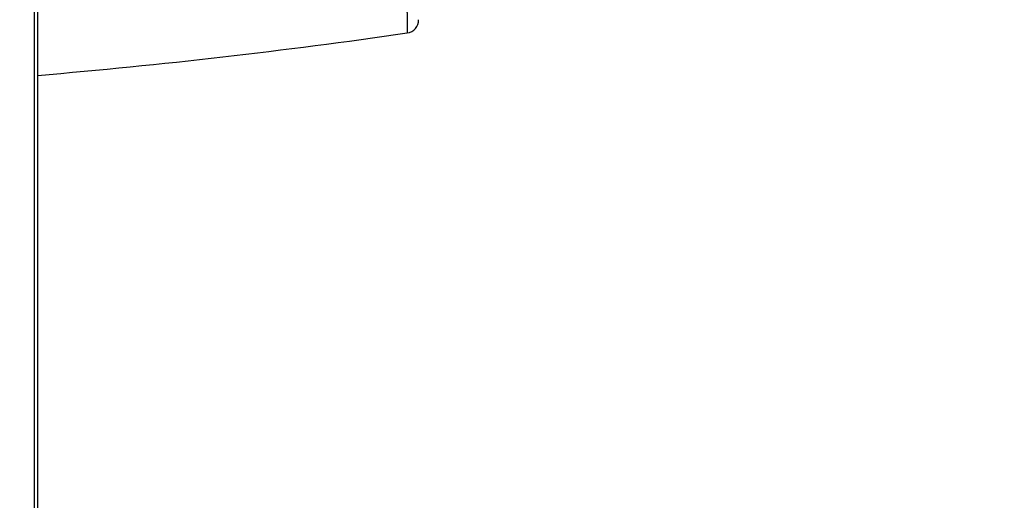
# Model space of a CAD drawing. Units: inches. Extents: x -251 to 957, y -88 to 1360.
# Drawn here: x 764 to 837, y 1058 to 1094 of the extents above; entities that cross this region are included whole.
import ezdxf

# ---------------------------------------------------------------- set-up
doc = ezdxf.new("R2010")
doc.units = ezdxf.units.IN
doc.header["$LTSCALE"] = 0.6431102362
doc.header["$MEASUREMENT"] = 0
doc.header["$PDMODE"] = 3
doc.header["$PDSIZE"] = 0.3125
doc.layers.get('0').update_dxf_attribs({"linetype": 'CONTINUOUS'})
doc.layers.get('Defpoints').update_dxf_attribs({"linetype": 'CONTINUOUS'})
doc.styles.get("Standard").update_dxf_attribs({"font": 'txt', "width": 0.8})
doc.dimstyles.get("Standard").update_dxf_attribs({"dimtxt": 0.12, "dimasz": 0.135, "dimexe": 0.18, "dimexo": 0.0625, "dimgap": 0.09, "dimtad": 0, "dimtih": 1, "dimtoh": 1, "dimdsep": 46, "dimtxsty": 'Standard', "dimcen": 0.09, "dimadec": 0, "dimazin": 0, "dimtol": 1, "dimtp": 0.01, "dimtm": 0.01, "dimtfac": 1, "dimtofl": 0, "dimtmove": 0, "dimatfit": 3, "dimfxl": 0, "dimtolj": 1, "dimarcsym": 0})

# ---------------------------------------------------------------- blocks, each defined once
blk = doc.blocks.new('*D5')
at = {"color": 0, "lineweight": -2}
for p, q in [((718.4062437266484, 1315.960143620206), (943.5501723561284, 1315.960143620206)), ((943.3396999152284, 1305.960143620206), (943.3396999152282, 1066.790538743717)), ((943.3396999152282, 819.4409338672285), (943.3396999152282, 1058.610538743717)), ((840.7571092383712, 809.4409338672285), (943.5501723561284, 809.4409338672285))]:
    blk.add_line(p, q, dxfattribs=at)
at = {"color": 0}
for points in [[(941.6730332485618, 1305.960143620206), (945.006366581895, 1305.960143620206), (943.3396999152284, 1315.960143620206)], [(941.6730332485618, 819.4409338672285), (945.0063665818948, 819.4409338672285), (943.3396999152282, 809.4409338672285)]]:
    blk.add_solid(points, dxfattribs=at)
at = {"layer": 'Defpoints', "color": 0}
for p in [(718.3331630179484, 1315.960143620206), (840.6840285296711, 809.4409338672285), (943.3396999152282, 809.4409338672285)]:
    blk.add_point(p, dxfattribs=at)
at = {"color": 0, "insert": (943.3396999152282, 1062.700538743717), "char_height": 8, "attachment_point": 5}
blk.add_mtext('\\A1;506.5', dxfattribs=at)

msp = doc.modelspace()

# ---------------------------------------------------------------- linework, layer by layer
at = {"color": 7, "linetype": 'Continuous'}
for centre, radius, start, end in [((792.6840285291713, 1094.197952920528), 1, 278.307299868706, 0.0004120708032225), ((725.8054414647713, 1555.234532331028), 466.8620677085, 274.839494525799, 278.2539442531004)]:
    msp.add_arc(centre, radius, start, end, dxfattribs=at)
for points, start_tangent, end_tangent in [([(720.684028529871, 1246.940933867228), (730.465790040071, 1245.888871992928), (739.8001159700711, 1242.780809595628), (748.2600372574711, 1237.758915107928), (755.4585817001711, 1231.052899126728), (761.0664747695712, 1222.969507032128), (764.8272012268712, 1213.878487895228), (766.5687385969712, 1204.195681482728), (766.6536798934712, 1199.270259307128), (766.4982766323712, 1196.811203756928), (766.2114257913713, 1194.363996998228), (766.0872020406713, 1193.475968065528), (765.9709459427711, 1192.586860969728), (765.7623734494713, 1190.805698287228), (765.5857753878712, 1189.021081770728), (765.4412085525713, 1187.233585360528), (765.2483442179711, 1183.652253066428), (765.200108744571, 1181.859568954428), (765.1840285296713, 1180.066308124128), (765.1840285296713, 1176.829974149328), (765.1840285296713, 1173.593640176628), (765.1840285296713, 1167.120972231128), (765.1840285296713, 1154.175636340228), (765.1840285296713, 1141.230300449228), (765.1840285296713, 1128.284964558328), (765.1840285296713, 1102.394292776428), (765.1840285296713, 1076.503620994628), (765.1840285296713, 1050.612949212728), (765.1840285296713, 1024.722277430928), (765.1840285296713, 973.3014320540283)], (1, -4.6672e-12), (2.613613e-10, -1)), ([(720.684028529871, 1246.809793883528), (725.363288852871, 1246.569654267328), (727.6890955863713, 1246.270420330128), (729.996019633771, 1245.852498300028), (734.5289122777712, 1244.665868154528), (738.9162625766713, 1243.022772640528), (741.0411034948712, 1242.035354166828), (743.112465547671, 1240.940624944628), (747.0737020756711, 1238.441486192728), (750.759242057671, 1235.551992405328), (752.4866018139712, 1233.970206008428), (754.131160305871, 1232.302635596028), (755.6886357535711, 1230.553592359028), (757.1548357771709, 1228.727472719728), (758.526219102571, 1226.829195576428), (759.7994534528711, 1224.863834782728), (760.9710599930711, 1222.836325907728), (762.0378264544712, 1220.751821061428), (762.9972081939711, 1218.615822848328), (763.8469723962712, 1216.433951217628), (764.5847585837712, 1214.211759445828), (765.2083381361713, 1211.954894170428), (765.7162311018711, 1209.669245966728), (766.1072734519713, 1207.360765866329), (766.3801901030711, 1205.035391050328), (766.533686212271, 1202.699112419528), (766.5680088539712, 1200.358058211528), (766.540984174471, 1199.187631635628), (766.4844096842712, 1198.018268863728), (766.3970978239713, 1196.850799090528), (766.3417246309712, 1196.268046257128), (766.279268813171, 1195.686025959128), (766.2102341399711, 1195.104784029528), (766.1349394104712, 1194.524288290629), (765.9740563688711, 1193.364672829828), (765.8973961659711, 1192.784338850728), (765.8243318930711, 1192.203535524428), (765.7543085333712, 1191.622360027528), (765.6875019430713, 1191.040805527528), (765.4539475786712, 1188.711007609828), (765.3571551910711, 1187.544256475128), (765.273739864271, 1186.376474135428), (765.2036396744713, 1185.207825827228), (765.1466493318712, 1184.038497411228), (765.1028415310711, 1182.868648796128), (765.0734550449713, 1181.698302117228), (765.0581195051712, 1180.527646631528), (765.0508181424711, 1179.356915798028), (765.0472149773713, 1178.186161407928), (765.0450032136713, 1177.015404003228), (765.042296194671, 1175.844667826528), (765.0389149750711, 1174.673942920628), (765.0354047027711, 1173.503204413328), (765.0320808977712, 1172.332452591828), (765.0260884201712, 1169.990939062228), (765.0205943286712, 1167.649425267928), (765.0152905733713, 1165.307914503028), (765.0100822090712, 1162.966405843228), (765.0050126691712, 1160.624896378728), (764.9954061263711, 1155.941869747428), (764.9866598284711, 1151.258837162728), (764.9787698780713, 1146.575802480028), (764.9716090637712, 1141.892766089528), (764.9650667325711, 1137.209727797128), (764.9590900515713, 1132.526688009928), (764.948752840571, 1123.160605207828), (764.9403979899711, 1113.794519141328), (764.9338082382711, 1104.428430827328), (764.9288149082711, 1095.062340989528), (764.9252993077713, 1085.696250140228), (764.923182456271, 1076.330158666728), (764.9224104695711, 1066.964066888428), (764.9229517619711, 1057.597975085628), (764.9247978458712, 1048.231883525328), (764.9324734637712, 1029.499702269828), (764.945792531971, 1010.767525890828), (764.9655359841712, 992.0353589101283), (764.9929470502711, 973.3032097305285)], (0.9999999989433693, -4.59702268766e-05), (0.0016981590535976, -0.9999985581268749)), ([(792.7969894745712, 1098.390818839328), (792.8027321154711, 1097.181670999828), (792.8082061272712, 1096.088191031028), (792.8136007068712, 1095.171457785128), (792.8161005296711, 1094.784337325728), (792.8184206980712, 1094.442753167728), (792.8205517074712, 1094.145446984328), (792.8224810619711, 1093.891176612628), (792.8241912537712, 1093.678760087728), (792.8256575263711, 1093.507109004128), (792.8262909730713, 1093.436244115928), (792.8268532682712, 1093.375191143328), (792.8273408630713, 1093.323829895928), (792.8277501648712, 1093.282040650328), (792.8280767894713, 1093.249712124229), (792.8283156657711, 1093.226740369428), (792.828400606271, 1093.218730873628), (792.8284616993711, 1093.213021681628), (792.8284983082712, 1093.209599830328), (792.8285097960713, 1093.208452356628)], (0.0049297526605698, -0.9999878486955257), (-0.087634673990922, -0.9961526810256071))]:
    msp.add_spline(points, degree=3, dxfattribs=dict(at, start_tangent=start_tangent, end_tangent=end_tangent))

# ---------------------------------------------------------------- dimensions: what is measured, and where the dimension line sits
dim = msp.add_linear_dim(base=(943.3396999152282, 809.4409338672285), p1=(718.3331630179484, 1315.960143620206), p2=(840.6840285296711, 809.4409338672285), angle=90, dimstyle='Standard', override={"dimtxt": 8, "dimasz": 10, "dimexe": 0.2104724409, "dimexo": 0.0730807087, "dimdec": 1, "dimzin": 0, "dimcen": 0.1052362205, "dimtol": 0, "dimtp": 0, "dimtdec": 4, "dimtzin": 0})
dim.commit()
dim.dimension.update_dxf_attribs({"geometry": '*D5', "text_midpoint": (943.3396999152282, 1062.700538743717)})

doc.saveas('drawing.dxf')
